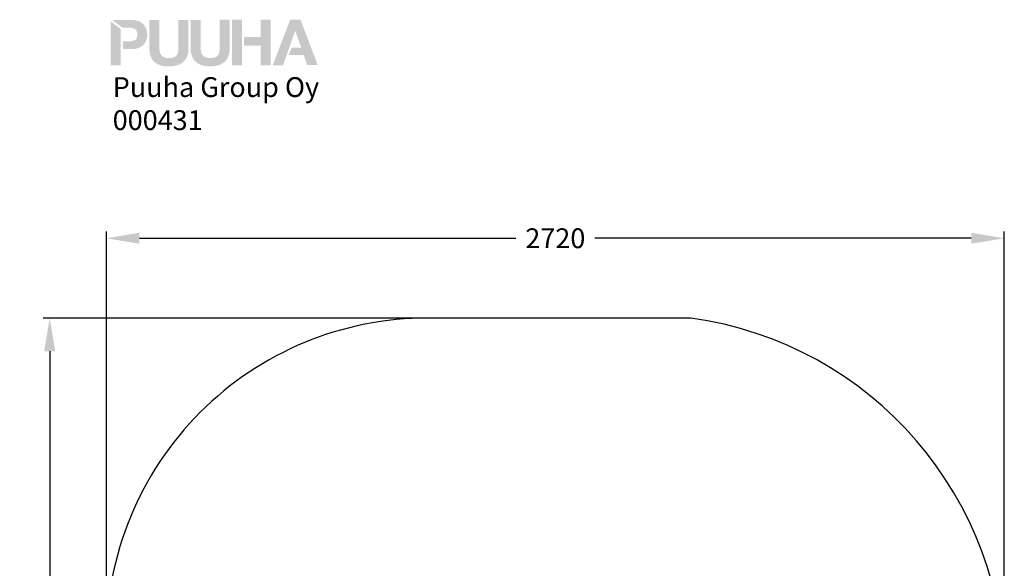
# Model space of a CAD drawing. Extents: x 1265 to 4247, y 294 to 3618.
# Drawn here: x 1265 to 4247, y 1956 to 3618 of the extents above; entities that cross this region are included whole.
import ezdxf

# ---------------------------------------------------------------- set-up
doc = ezdxf.new("R2010")
doc.units = 0
doc.header["$LTSCALE"] = 14.285714
doc.layers.add('mitat', color=7, linetype='Continuous', true_color=0x13a538)
for name, color, linetype in [('Mview', 7, 'Continuous'), ('PG_impact_area', 160, 'Continuous'), ('tekstit', 7, 'Continuous')]:
    doc.layers.add(name, color=color, linetype=linetype)
doc.styles.add('ARIAL', font='arial.ttf')
doc.styles.get("Standard").update_dxf_attribs({"font": 'arial.ttf', "height": 60})
doc.dimstyles.new('oma', dxfattribs={"dimtxt": 60, "dimasz": 100, "dimexe": 20, "dimexo": 20, "dimgap": 30, "dimtad": 0, "dimtih": 1, "dimtoh": 1, "dimdec": 0, "dimzin": 0, "dimdsep": 46, "dimtxsty": 'Standard', "dimcen": 0.09, "dimclrd": 256, "dimadec": 0, "dimazin": 0, "dimtfac": 1, "dimtdec": 0, "dimtofl": 0, "dimtmove": 0, "dimatfit": 3, "dimfxl": 1, "dimtolj": 1, "dimtzin": 0, "dimarcsym": 0})

# ---------------------------------------------------------------- blocks, each defined once
blk = doc.blocks.new('*D53')
at = {"layer": 'Defpoints', "color": 0, "transparency": 16777216}
for p in [(1527.4, 2956.1), (1527.4, 1612.7), (4247.4, 1612.7)]:
    blk.add_point(p, dxfattribs=at)
at = {"layer": 'mitat', "color": 0, "lineweight": -2, "transparency": 16777216}
for p, q in [((1527.4, 1632.7), (1527.4, 2976.1)), ((4247.4, 1632.7), (4247.4, 2976.1))]:
    blk.add_line(p, q, dxfattribs=at)
at = {"layer": 'mitat', "color": 104, "lineweight": -2, "true_color": 0x13a538, "transparency": 16777216}
for p, q in [((1627.4, 2956.1), (2767.4, 2956.1)), ((4147.4, 2956.1), (3007.4, 2956.1))]:
    blk.add_line(p, q, dxfattribs=at)
at = {"layer": 'mitat', "color": 104, "true_color": 0x13a538, "transparency": 16777216}
for points in [[(1627.4, 2972.8), (1627.4, 2939.4), (1527.4, 2956.1)], [(4147.4, 2972.8), (4147.4, 2939.4), (4247.4, 2956.1)]]:
    blk.add_solid(points, dxfattribs=at)
at = {"layer": 'mitat', "color": 0, "transparency": 16777216, "insert": (2887.4, 2956.1), "char_height": 60, "attachment_point": 5}
blk.add_mtext('\\A1;2720', dxfattribs=at)
blk = doc.blocks.new('*D54')
at = {"layer": 'Defpoints', "color": 0, "transparency": 16777216}
for p in [(2509.7, 2713.9), (1355.6, 293.9), (2509.7, 293.9)]:
    blk.add_point(p, dxfattribs=at)
at = {"layer": 'mitat', "color": 0, "lineweight": -2, "transparency": 16777216}
for p, q in [((2489.7, 2713.9), (1335.6, 2713.9)), ((2489.7, 293.9), (1335.6, 293.9))]:
    blk.add_line(p, q, dxfattribs=at)
at = {"layer": 'mitat', "color": 104, "lineweight": -2, "true_color": 0x13a538, "transparency": 16777216}
for p, q in [((1355.6, 2613.9), (1355.6, 1564.5)), ((1355.6, 393.9), (1355.6, 1443.3))]:
    blk.add_line(p, q, dxfattribs=at)
at = {"layer": 'mitat', "color": 104, "true_color": 0x13a538, "transparency": 16777216}
for points in [[(1338.9, 2613.9), (1372.3, 2613.9), (1355.6, 2713.9)], [(1338.9, 393.9), (1372.3, 393.9), (1355.6, 293.9)]]:
    blk.add_solid(points, dxfattribs=at)
at = {"layer": 'mitat', "color": 0, "transparency": 16777216, "insert": (1355.6, 1503.9), "char_height": 60, "attachment_point": 5}
blk.add_mtext('\\A1;2420', dxfattribs=at)
blk = doc.blocks.new('puuha_logo')
at = {"layer": 'Mview'}
h = blk.add_hatch(color=256, dxfattribs=at)
h.dxf.hatch_style = 1
h.paths.add_polyline_path([(22.15, 25.04), (22.15, 24.65), (22.2, 24.26), (22.25, 23.87), (22.3, 23.53), (22.39, 23.19), (22.52, 22.87), (22.64, 22.58), (22.78, 22.28), (22.93, 22.04), (23.12, 21.77), (23.32, 21.55), (23.54, 21.33), (23.76, 21.14), (24.03, 20.97), (24.29, 20.82), (24.56, 20.68), (24.88, 20.55), (25.2, 20.43), (25.51, 20.33), (25.85, 20.26), (26.22, 20.21), (26.61, 20.16), (27, 20.14), (27.41, 20.14), (27.8, 20.14), (28.19, 20.16), (28.58, 20.21), (28.95, 20.29), (29.29, 20.36), (29.6, 20.46), (29.92, 20.55), (30.24, 20.68), (30.53, 20.82), (30.77, 20.99), (31.04, 21.16), (31.26, 21.36), (31.48, 21.58), (31.68, 21.8), (31.87, 22.06), (32.04, 22.31), (32.19, 22.6), (32.31, 22.89), (32.41, 23.21), (32.5, 23.55), (32.58, 23.89), (32.63, 24.28), (32.65, 24.65), (32.65, 25.06), (32.65, 32.66), (29.95, 32.66), (29.95, 25.06), (29.95, 24.62), (29.9, 24.23), (29.82, 23.87), (29.73, 23.55), (29.58, 23.28), (29.41, 23.04), (29.19, 22.84), (28.92, 22.7), (28.61, 22.55), (28.26, 22.48), (27.85, 22.41), (27.39, 22.41), (27.02, 22.41), (26.66, 22.45), (26.34, 22.53), (26.07, 22.62), (25.83, 22.75), (25.63, 22.89), (25.46, 23.04), (25.32, 23.21), (25.2, 23.4), (25.07, 23.62), (25, 23.84), (24.95, 24.06), (24.88, 24.55), (24.85, 25.04), (24.85, 32.66), (22.13, 32.64)])
h.paths.add_polyline_path([(18.93, 25.01), (19.27, 25.13), (19.59, 25.28), (19.88, 25.43), (20.15, 25.6), (20.37, 25.82), (20.59, 26.01), (20.79, 26.25), (20.96, 26.47), (21.1, 26.74), (21.22, 27.01), (21.35, 27.28), (21.42, 27.55), (21.49, 27.84), (21.54, 28.13), (21.57, 28.42), (21.57, 28.72), (21.57, 29.03), (21.54, 29.32), (21.49, 29.62), (21.42, 29.89), (21.35, 30.18), (21.22, 30.45), (21.1, 30.71), (20.96, 30.96), (20.79, 31.2), (20.59, 31.42), (20.37, 31.64), (20.13, 31.83), (19.86, 32), (19.57, 32.18), (19.25, 32.3), (18.93, 32.42), (18.57, 32.52), (18.15, 32.59), (17.74, 32.61), (17.3, 32.64), (12.21, 32.64), (14.91, 30.54), (16.57, 30.54), (17.03, 30.54), (17.47, 30.49), (17.67, 30.45), (17.86, 30.37), (18.06, 30.3), (18.23, 30.23), (18.37, 30.1), (18.52, 29.98), (18.64, 29.84), (18.74, 29.67), (18.84, 29.47), (18.89, 29.25), (18.93, 29.01), (18.96, 28.72), (18.93, 28.45), (18.91, 28.2), (18.84, 27.96), (18.76, 27.77), (18.64, 27.59), (18.44, 27.35), (18.23, 27.23), (18.06, 27.13), (17.89, 27.06), (17.67, 26.99), (17.47, 26.96), (17.03, 26.89), (16.57, 26.89), (15.04, 26.89), (15.04, 24.79), (17.3, 24.79), (17.76, 24.82), (18.18, 24.84), (18.57, 24.91)])
h.paths.add_polyline_path([(14.48, 24.79), (14.45, 30.18), (11.75, 32.27), (11.77, 20.41), (14.48, 20.41)])
h.paths.add_polyline_path([(38.5, 22.43), (38.11, 22.43), (37.74, 22.48), (37.45, 22.55), (37.16, 22.65), (36.94, 22.77), (36.72, 22.89), (36.55, 23.06), (36.4, 23.23), (36.28, 23.43), (36.18, 23.65), (36.09, 23.87), (36.04, 24.09), (35.96, 24.57), (35.94, 25.06), (35.94, 32.66), (33.24, 32.66), (33.24, 25.06), (33.26, 24.65), (33.28, 24.28), (33.33, 23.89), (33.41, 23.55), (33.48, 23.21), (33.6, 22.89), (33.72, 22.6), (33.87, 22.31), (34.04, 22.04), (34.21, 21.8), (34.4, 21.58), (34.62, 21.36), (34.87, 21.16), (35.11, 20.99), (35.38, 20.82), (35.65, 20.7), (35.96, 20.55), (36.28, 20.46), (36.6, 20.36), (36.96, 20.29), (37.3, 20.24), (37.69, 20.19), (38.08, 20.16), (38.5, 20.16), (38.89, 20.16), (39.3, 20.19), (39.67, 20.24), (40.03, 20.29), (40.37, 20.38), (40.71, 20.46), (41.03, 20.58), (41.32, 20.7), (41.62, 20.85), (41.88, 21.02), (42.13, 21.19), (42.37, 21.38), (42.57, 21.6), (42.79, 21.82), (42.96, 22.06), (43.13, 22.33), (43.27, 22.62), (43.39, 22.92), (43.49, 23.23), (43.59, 23.57), (43.66, 23.92), (43.71, 24.28), (43.74, 24.67), (43.76, 25.09), (43.74, 32.69), (41.03, 32.69), (41.03, 25.09), (41.03, 24.65), (40.98, 24.26), (40.91, 23.89), (40.81, 23.57), (40.67, 23.31), (40.5, 23.06), (40.28, 22.87), (40.01, 22.7), (39.72, 22.58), (39.35, 22.5), (38.94, 22.43)])
h.paths.add_polyline_path([(47.02, 32.69), (44.32, 32.69), (44.34, 20.46), (47.05, 20.46)])
h.paths.add_polyline_path([(52.04, 25.74), (52.04, 20.48), (54.75, 20.48), (54.72, 32.71), (52.02, 32.71), (52.02, 28.01), (47.61, 28.01), (47.61, 25.74)])
h.paths.add_polyline_path([(55.31, 20.48), (58.06, 20.48), (59.04, 23.21), (61.33, 29.71), (61.37, 29.71), (62.93, 25.21), (60.35, 25.23), (59.62, 23.21), (59.65, 23.21), (63.64, 23.21), (64.57, 20.51), (67.39, 20.51), (62.76, 32.71), (59.99, 32.71)])

msp = doc.modelspace()

# ---------------------------------------------------------------- linework, layer by layer
at = {"layer": 'PG_impact_area', "linetype": 'Continuous'}
msp.add_lwpolyline([(4247.4, 1612.7, 0.37852), (3297.4, 2713.9), (2477.4, 2713.9, 0.415688), (1527.4, 1713.9), (1527.4, 1293.9, 0.39756), (2477.4, 293.9), (3297.4, 293.9, 0.403649), (4247.4, 1293.9), (4247.4, 1713.9)], format="xyb", dxfattribs=at)

# ---------------------------------------------------------------- block references
at = {"layer": 'mitat', "xscale": 11.27222252114213, "yscale": 11.27222252114213, "zscale": 11.27222252114213}
msp.add_blockref('puuha_logo', (1407.9, 3249.6), dxfattribs=at)

# ---------------------------------------------------------------- texts
at = {"layer": 'tekstit', "insert": (1546.5, 3444), "char_height": 60, "attachment_point": 1, "style": 'ARIAL'}
msp.add_mtext_dynamic_manual_height_columns('Puuha Group Oy\\P000431', width=2852.1, gutter_width=1, heights=[0], dxfattribs=at)

# ---------------------------------------------------------------- dimensions: what is measured, and where the dimension line sits
at = {"layer": 'mitat'}
for p1, p2, distance, picture, middle in [((4247.4, 1612.7), (1527.4, 1612.7), -1343.4, '*D53', (2887.4, 2956.1)), ((2509.7, 2713.9), (2509.7, 293.9), -1154.1, '*D54', (1355.6, 1503.9))]:
    dim = msp.add_aligned_dim(p1=p1, p2=p2, distance=distance, dimstyle='oma', dxfattribs=at)
    dim.commit()
    dim.dimension.update_dxf_attribs({"geometry": picture, "text_midpoint": middle})

doc.saveas('drawing.dxf')
